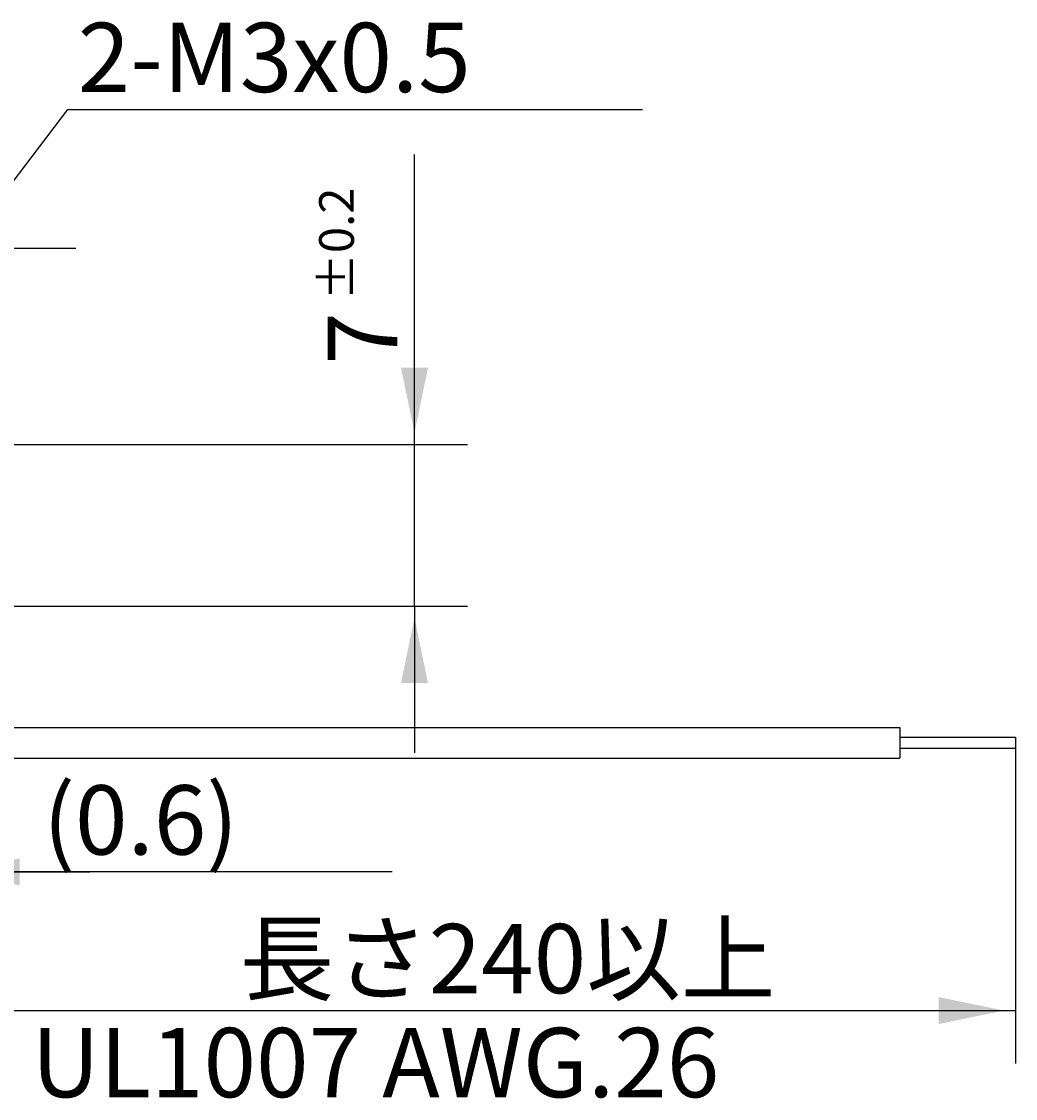
# Model space of a CAD drawing. Extents: x -91 to 68, y -82 to 28.
# Drawn here: x 4 to 47, y -25 to 22 of the extents above; entities that cross this region are included whole.
import ezdxf

# ---------------------------------------------------------------- set-up
doc = ezdxf.new("R2010")
doc.units = 0
doc.linetypes.add('C_SOLID_L', pattern=[0])
doc.linetypes.add('C_SOLID_M', pattern=[0])
doc.layers.add('MO_001_VIEW_PV', color=7, linetype='CONTINUOUS')
doc.styles.get("Standard").update_dxf_attribs({"font": 'monotxt', "height": 4.1672, "bigfont": 'BIGFONT'})
doc.dimstyles.get("Standard").update_dxf_attribs({"dimtxt": 0.18, "dimasz": 0.18, "dimexe": 0.18, "dimexo": 0.0625, "dimgap": 0.09, "dimtad": 0, "dimtih": 1, "dimtoh": 1, "dimdec": 4, "dimzin": 0, "dimtxsty": 'STANDARD', "dimcen": 0.09, "dimazin": 3, "dimtfac": 1, "dimtdec": 4, "dimtofl": 0, "dimtmove": 0, "dimatfit": 3, "dimtolj": 1, "dimtzin": 0})

# ---------------------------------------------------------------- blocks, each defined once
blk = doc.blocks.new('*D0')
at = {"layer": 'MO_001_VIEW_PV', "linetype": 'BYBLOCK'}
for p, q in [((-5, 6), (-5, 14.286)), ((0, 8), (0, 14.286)), ((-19.03583, 12), (-5, 12)), ((-5, 12), (-11.35, 12)), ((-5, 12), (0, 12)), ((0, 12), (6.35, 12))]:
    blk.add_line(p, q, dxfattribs=at)
for points in [[(-8.31826, 11.416488), (-5.508, 12), (-8.31826, 12.583512)], [(3.31826, 12.583512), (0.508, 12), (3.31826, 11.416488)]]:
    blk.add_solid(points, dxfattribs=at)
blk.add_text('(5)', height=3, dxfattribs=at).set_placement((-18.071543, 12.75))
blk = doc.blocks.new('*D3')
at = {"layer": 'MO_001_VIEW_PV', "linetype": 'BYBLOCK'}
for p, q in [((0.599994, -1.299999), (0.599994, -17.285999)), ((0, -8), (0, -17.285999)), ((0, -15), (-6.35, -15)), ((0.599994, -15), (0, -15)), ((0.599994, -15), (6.949994, -15)), ((20.035715, -15), (0.599994, -15))]:
    blk.add_line(p, q, dxfattribs=at)
for points in [[(-3.31826, -15.583512), (-0.508, -15), (-3.31826, -14.416488)], [(3.918254, -14.416488), (1.107994, -15), (3.918254, -15.583512)]]:
    blk.add_solid(points, dxfattribs=at)
blk.add_text('(0.6)', height=3, dxfattribs=at).set_placement((4.928571, -14.25))
blk = doc.blocks.new('*D11')
at = {"layer": 'MO_001_VIEW_PV', "linetype": 'BYBLOCK'}
for p, q in [((0, -8), (0, -23.285999)), ((47, -9.65), (47, -23.285999)), ((0, -21), (47, -21))]:
    blk.add_line(p, q, dxfattribs=at)
for points in [[(3.31826, -20.416488), (0.508, -21), (3.31826, -21.583512)], [(43.68174, -21.583512), (46.492, -21), (43.68174, -20.416488)]]:
    blk.add_solid(points, dxfattribs=at)
blk.add_text('長さ240以上', height=3, dxfattribs=at).set_placement((13.428571, -20.25))
blk = doc.blocks.new('*D16')
at = {"layer": 'MO_001_VIEW_PV', "linetype": 'BYBLOCK'}
for p, q in [((21, 3.5), (21, 16.055372)), ((21, 3.5), (21, 9.85)), ((-2.5, 3.5), (23.285999, 3.5)), ((21, -3.5), (21, 3.5)), ((-18.5, -3.5), (23.285999, -3.5)), ((21, -3.5), (21, -9.85))]:
    blk.add_line(p, q, dxfattribs=at)
for points in [[(20.416488, 6.81826), (21, 4.008), (21.583512, 6.81826)], [(21.583512, -6.81826), (21, -4.008), (20.416488, -6.81826)]]:
    blk.add_solid(points, dxfattribs=at)
for s, height, p in [('%%P0.2', 1.5, (18.375, 9.733943)), ('7', 3, (20.25, 6.948228))]:
    blk.add_text(s, height=height, rotation=90, dxfattribs=at).set_placement(p)

msp = doc.modelspace()

# ---------------------------------------------------------------- linework, layer by layer
at = {"layer": 'MO_001_VIEW_PV', "linetype": 'C_SOLID_L'}
for p, q in [((-4.09342, 4.695037), (6, 18.000001)), ((6, 18), (30.866096, 18))]:
    msp.add_line(p, q, dxfattribs=at)
at = {"layer": 'MO_001_VIEW_PV', "linetype": 'C_SOLID_M'}
for p, q in [((-1.838566, -8.75), (42, -8.75)), ((42, -8.75), (42, -10.07)), ((42, -9.17), (47, -9.17)), ((47, -9.17), (47, -9.65)), ((42, -9.65), (47, -9.65)), ((-1.838566, -10.07), (42, -10.07))]:
    msp.add_line(p, q, dxfattribs=at)

# ---------------------------------------------------------------- texts
at = {"layer": 'MO_001_VIEW_PV', "linetype": 'C_SOLID_L'}
for s, p in [('2-M3x0.5', (6.428571, 18.75)), ('UL1007 AWG.26', (4.428571, -24.75))]:
    msp.add_text(s, height=3, dxfattribs=at).set_placement(p)

# ---------------------------------------------------------------- dimensions: what is measured, and where the dimension line sits
at = {"layer": 'MO_001_VIEW_PV', "linetype": 'C_SOLID_M'}
for base, p1, p2, text, picture, middle in [((-14.000114, 12), (-5, 6), (0, 8), '(5)', '*D0', (-14.000114, 12)), ((23.5, -21), (47, -9.65), (0, -8), '長さ240以上', '*D11', (23.5, -21))]:
    dim = msp.add_linear_dim(base=base, p1=p1, p2=p2, text=text, dimstyle='STANDARD', dxfattribs=at)
    dim.commit()
    dim.dimension.update_dxf_attribs({"geometry": picture, "text_midpoint": middle})
dim = msp.add_linear_dim(base=(21, 11.019657), p1=(-18.5, -3.5), p2=(-2.5, 3.5), angle=89.987855, dimstyle='STANDARD', dxfattribs=at)
dim.commit()
dim.dimension.update_dxf_attribs({"geometry": '*D16', "text_midpoint": (21, 11.019657)})
dim = msp.add_linear_dim(base=(12, -15), p1=(0.599994, -1.299999), p2=(0, -8), angle=179.97571, text='(0.6)', dimstyle='STANDARD', dxfattribs=at)
dim.commit()
dim.dimension.update_dxf_attribs({"geometry": '*D3', "text_midpoint": (12, -15)})

doc.saveas('drawing.dxf')
